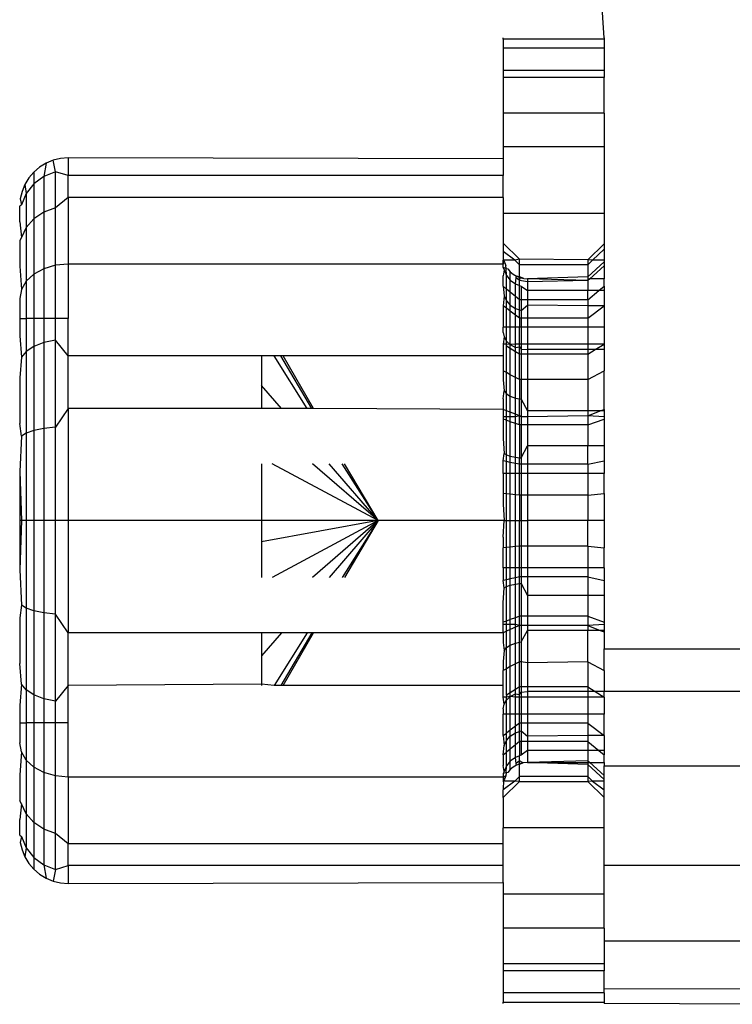
# Model space of a CAD drawing. Units: metres. Extents: x -2212 to 12646, y -8 to 9692.
# Drawn here: x 7265 to 7283, y 3612 to 3636 of the extents above; entities that cross this region are included whole.
import ezdxf

# ---------------------------------------------------------------- set-up
doc = ezdxf.new("R2010")
doc.units = ezdxf.units.M

msp = doc.modelspace()

# ---------------------------------------------------------------- linework, layer by layer
for p, q in [((7279.902, 3635.862), (7279.833, 3636.929)), ((7277.397, 3635.826), (7277.397, 3635.862)), ((7279.902, 3635.826), (7277.397, 3635.826)), ((7277.397, 3635.826), (7277.397, 3635.602)), ((7279.902, 3635.862), (7279.902, 3635.826)), ((7279.902, 3635.826), (7279.902, 3635.602)), ((7279.902, 3635.602), (7277.397, 3635.602)), ((7277.397, 3635.602), (7277.397, 3635.053)), ((7279.902, 3635.602), (7279.902, 3635.053)), ((7279.902, 3635.053), (7277.397, 3635.053)), ((7277.397, 3635.053), (7277.397, 3634.879)), ((7279.902, 3634.879), (7277.397, 3634.879)), ((7277.397, 3634.879), (7277.397, 3633.991)), ((7279.902, 3635.053), (7279.902, 3634.879)), ((7279.902, 3633.991), (7279.902, 3634.879)), ((7279.902, 3633.991), (7277.397, 3633.991)), ((7277.397, 3633.991), (7277.397, 3633.149)), ((7279.902, 3633.991), (7279.902, 3633.149)), ((7279.902, 3633.149), (7277.397, 3633.149)), ((7277.397, 3633.149), (7277.397, 3632.854)), ((7279.902, 3633.149), (7279.902, 3631.495)), ((7266.578, 3632.878), (7266.39, 3632.863)), ((7277.397, 3632.854), (7266.578, 3632.878)), ((7266.578, 3632.878), (7266.578, 3632.437)), ((7265.871, 3632.648), (7265.728, 3632.526)), ((7266.032, 3632.747), (7265.871, 3632.648)), ((7266.032, 3632.747), (7265.977, 3632.415)), ((7266.206, 3632.819), (7266.032, 3632.747)), ((7266.39, 3632.863), (7266.206, 3632.819)), ((7266.267, 3632.531), (7266.206, 3632.819)), ((7277.397, 3632.854), (7277.397, 3632.437)), ((7265.605, 3632.382), (7265.507, 3632.221)), ((7265.728, 3632.526), (7265.605, 3632.382)), ((7265.728, 3632.526), (7265.728, 3632.231)), ((7265.977, 3632.415), (7265.728, 3632.231)), ((7266.267, 3632.531), (7265.977, 3632.415)), ((7265.977, 3632.415), (7265.977, 3631.53)), ((7266.267, 3631.634), (7266.267, 3632.531)), ((7266.578, 3632.437), (7266.267, 3632.531)), ((7266.578, 3631.895), (7266.578, 3632.437)), ((7277.397, 3632.437), (7266.578, 3632.437)), ((7277.397, 3631.895), (7277.397, 3632.437)), ((7265.507, 3632.221), (7265.434, 3632.047)), ((7265.507, 3632.221), (7265.537, 3631.99)), ((7265.728, 3632.231), (7265.537, 3631.99)), ((7265.728, 3632.231), (7265.728, 3631.365)), ((7265.434, 3632.047), (7265.39, 3631.864)), ((7265.537, 3631.99), (7265.417, 3631.71)), ((7265.537, 3631.99), (7265.537, 3631.149)), ((7266.578, 3631.895), (7266.267, 3631.634)), ((7277.397, 3631.895), (7266.578, 3631.895)), ((7266.578, 3631.895), (7266.578, 3630.237)), ((7277.397, 3631.895), (7277.397, 3631.495)), ((7265.417, 3631.71), (7265.376, 3631.676)), ((7265.376, 3631.293), (7265.376, 3631.676)), ((7265.39, 3631.864), (7265.417, 3631.71)), ((7265.977, 3631.53), (7265.728, 3631.365)), ((7266.267, 3631.634), (7265.977, 3631.53)), ((7265.977, 3631.53), (7265.977, 3630.123)), ((7266.267, 3630.208), (7266.267, 3631.634)), ((7279.902, 3631.495), (7277.397, 3631.495)), ((7277.397, 3631.495), (7277.397, 3630.762)), ((7279.902, 3631.495), (7279.902, 3630.741)), ((7265.376, 3631.293), (7265.417, 3630.898)), ((7265.728, 3631.365), (7265.537, 3631.149)), ((7265.728, 3631.365), (7265.728, 3629.988)), ((7265.537, 3631.149), (7265.417, 3630.898)), ((7265.537, 3631.149), (7265.537, 3629.812)), ((7265.417, 3630.898), (7265.376, 3630.824)), ((7265.376, 3630.824), (7265.376, 3630.183)), ((7277.798, 3630.362), (7277.397, 3630.762)), ((7277.397, 3630.762), (7277.397, 3630.551)), ((7279.902, 3630.741), (7279.501, 3630.342)), ((7279.902, 3630.741), (7279.902, 3630.612)), ((7277.681, 3630.336), (7277.397, 3630.551)), ((7277.397, 3630.551), (7277.397, 3630.336)), ((7279.619, 3630.336), (7279.902, 3630.612)), ((7279.902, 3630.612), (7279.902, 3630.336)), ((7265.376, 3630.183), (7265.417, 3629.607)), ((7266.267, 3630.208), (7265.977, 3630.123)), ((7266.578, 3630.237), (7266.267, 3630.208)), ((7266.267, 3628.883), (7266.267, 3630.208)), ((7277.397, 3630.237), (7266.578, 3630.237)), ((7266.578, 3630.237), (7266.578, 3628.883)), ((7277.681, 3630.336), (7277.397, 3630.336)), ((7277.397, 3630.336), (7277.427, 3630.288)), ((7277.397, 3630.237), (7277.397, 3630.336)), ((7277.397, 3630.237), (7277.427, 3630.288)), ((7277.397, 3630.15), (7277.397, 3630.237)), ((7277.427, 3630.288), (7277.463, 3630.201)), ((7277.467, 3630.133), (7277.463, 3630.201)), ((7277.798, 3630.362), (7277.681, 3630.336)), ((7277.798, 3630.221), (7277.681, 3630.336)), ((7279.501, 3630.342), (7277.798, 3630.362)), ((7277.798, 3630.221), (7277.798, 3630.362)), ((7279.501, 3630.221), (7277.798, 3630.221)), ((7277.798, 3629.924), (7277.798, 3630.221)), ((7279.501, 3630.342), (7279.501, 3630.221)), ((7279.619, 3630.336), (7279.501, 3630.342)), ((7279.501, 3630.221), (7279.619, 3630.336)), ((7279.501, 3629.924), (7279.902, 3630.297)), ((7279.501, 3630.221), (7279.501, 3629.924)), ((7279.548, 3629.872), (7279.902, 3630.197)), ((7279.902, 3630.336), (7279.619, 3630.336)), ((7279.902, 3630.336), (7279.902, 3630.297)), ((7279.902, 3630.297), (7279.902, 3630.197)), ((7279.902, 3630.197), (7279.902, 3629.872)), ((7265.728, 3629.988), (7265.537, 3629.812)), ((7265.977, 3630.123), (7265.728, 3629.988)), ((7265.728, 3629.988), (7265.728, 3628.883)), ((7265.977, 3630.123), (7265.977, 3628.883)), ((7277.397, 3630.15), (7277.418, 3630.098)), ((7277.467, 3630.133), (7277.397, 3630.15)), ((7277.418, 3630.098), (7277.397, 3629.948)), ((7277.397, 3629.686), (7277.397, 3629.948)), ((7277.418, 3630.098), (7277.478, 3629.958)), ((7277.478, 3629.958), (7277.467, 3630.133)), ((7277.467, 3630.133), (7277.512, 3630.12)), ((7277.478, 3629.958), (7277.573, 3629.838)), ((7277.478, 3629.618), (7277.478, 3629.958)), ((7277.512, 3630.12), (7277.573, 3630.048)), ((7277.573, 3629.838), (7277.573, 3630.048)), ((7277.573, 3630.048), (7277.645, 3629.987)), ((7277.645, 3629.987), (7277.726, 3629.938)), ((7277.72, 3629.901), (7277.726, 3629.938)), ((7277.726, 3629.938), (7277.813, 3629.902)), ((7277.798, 3629.924), (7277.726, 3629.938)), ((7265.537, 3629.812), (7265.417, 3629.607)), ((7265.537, 3629.812), (7265.537, 3628.883)), ((7277.573, 3629.838), (7277.698, 3629.745)), ((7277.573, 3629.538), (7277.573, 3629.838)), ((7277.698, 3629.745), (7277.72, 3629.901)), ((7277.698, 3629.433), (7277.698, 3629.745)), ((7277.698, 3629.745), (7277.798, 3629.705)), ((7277.798, 3629.829), (7277.72, 3629.901)), ((7277.798, 3629.829), (7277.798, 3629.924)), ((7277.905, 3629.88), (7277.798, 3629.924)), ((7277.813, 3629.902), (7277.798, 3629.829)), ((7277.999, 3629.798), (7277.798, 3629.829)), ((7277.798, 3629.705), (7277.798, 3629.829)), ((7277.798, 3629.705), (7277.843, 3629.687)), ((7277.798, 3629.348), (7277.798, 3629.705)), ((7277.813, 3629.902), (7277.905, 3629.88)), ((7277.905, 3629.88), (7277.999, 3629.872)), ((7279.501, 3629.924), (7277.999, 3629.872)), ((7277.999, 3629.872), (7277.999, 3629.798)), ((7279.501, 3629.829), (7277.999, 3629.872)), ((7279.501, 3629.829), (7277.999, 3629.798)), ((7277.999, 3629.798), (7277.999, 3629.578)), ((7279.501, 3629.924), (7279.501, 3629.872)), ((7279.501, 3629.872), (7279.501, 3629.829)), ((7279.501, 3629.872), (7279.548, 3629.872)), ((7279.548, 3629.872), (7279.501, 3629.829)), ((7279.501, 3629.829), (7279.501, 3629.578)), ((7279.902, 3629.872), (7279.548, 3629.872)), ((7279.902, 3629.686), (7279.902, 3629.872)), ((7265.417, 3629.607), (7265.376, 3629.387)), ((7277.397, 3629.686), (7277.418, 3629.453)), ((7277.397, 3629.686), (7277.478, 3629.618)), ((7277.418, 3629.453), (7277.397, 3629.202)), ((7277.418, 3629.453), (7277.478, 3629.327)), ((7277.478, 3629.327), (7277.478, 3629.618)), ((7277.573, 3629.538), (7277.478, 3629.618)), ((7277.573, 3629.22), (7277.573, 3629.538)), ((7277.698, 3629.433), (7277.573, 3629.538)), ((7277.843, 3629.687), (7277.999, 3629.578)), ((7277.843, 3629.687), (7277.843, 3629.348)), ((7277.999, 3629.578), (7277.999, 3629.348)), ((7279.501, 3629.578), (7277.999, 3629.578)), ((7279.501, 3629.348), (7279.774, 3629.578)), ((7279.774, 3629.578), (7279.501, 3629.578)), ((7279.501, 3629.348), (7279.501, 3629.578)), ((7279.774, 3629.578), (7279.902, 3629.686)), ((7279.902, 3629.578), (7279.774, 3629.578)), ((7279.902, 3629.686), (7279.902, 3629.578)), ((7279.902, 3629.578), (7279.902, 3629.202)), ((7265.376, 3629.387), (7265.376, 3628.883)), ((7277.397, 3629.202), (7277.397, 3628.671)), ((7277.478, 3629.14), (7277.397, 3629.202)), ((7277.478, 3629.327), (7277.573, 3629.22)), ((7277.478, 3629.14), (7277.478, 3629.327)), ((7277.573, 3629.22), (7277.698, 3629.137)), ((7277.573, 3629.066), (7277.573, 3629.22)), ((7277.698, 3629.137), (7277.698, 3629.433)), ((7277.798, 3629.348), (7277.698, 3629.433)), ((7277.798, 3629.101), (7277.798, 3629.348)), ((7277.843, 3629.348), (7277.798, 3629.348)), ((7277.843, 3629.348), (7277.843, 3629.085)), ((7277.999, 3629.348), (7277.843, 3629.348)), ((7277.843, 3629.085), (7277.999, 3629.217)), ((7279.501, 3629.348), (7277.999, 3629.348)), ((7277.999, 3629.348), (7277.999, 3629.217)), ((7277.999, 3629.217), (7277.999, 3628.892)), ((7279.501, 3629.205), (7277.999, 3629.217)), ((7279.501, 3629.348), (7279.501, 3629.205)), ((7279.902, 3629.202), (7279.501, 3629.205)), ((7279.501, 3629.205), (7279.501, 3628.892)), ((7279.501, 3628.892), (7279.902, 3629.202)), ((7279.902, 3629.202), (7279.902, 3628.671)), ((7277.573, 3629.066), (7277.478, 3629.14)), ((7277.478, 3628.671), (7277.478, 3629.14)), ((7277.698, 3628.97), (7277.573, 3629.066)), ((7277.573, 3628.671), (7277.573, 3629.066)), ((7277.698, 3629.137), (7277.798, 3629.101)), ((7277.698, 3628.97), (7277.698, 3629.137)), ((7277.798, 3628.892), (7277.698, 3628.97)), ((7277.698, 3628.671), (7277.698, 3628.97)), ((7277.798, 3629.101), (7277.843, 3629.085)), ((7277.798, 3628.892), (7277.798, 3629.101)), ((7277.843, 3629.085), (7277.843, 3628.892)), ((7265.376, 3628.883), (7265.376, 3628.455)), ((7265.376, 3628.883), (7265.537, 3628.883)), ((7265.537, 3628.883), (7265.537, 3628.069)), ((7265.728, 3628.883), (7265.537, 3628.883)), ((7265.728, 3628.883), (7265.728, 3628.194)), ((7265.977, 3628.883), (7265.728, 3628.883)), ((7265.977, 3628.883), (7265.977, 3628.289)), ((7266.267, 3628.883), (7265.977, 3628.883)), ((7266.267, 3628.349), (7266.267, 3628.883)), ((7266.578, 3628.883), (7266.267, 3628.883)), ((7266.578, 3627.955), (7266.578, 3628.883)), ((7277.843, 3628.892), (7277.798, 3628.892)), ((7277.798, 3628.892), (7277.798, 3628.671)), ((7277.999, 3628.892), (7277.843, 3628.892)), ((7277.843, 3628.892), (7277.843, 3628.671)), ((7279.501, 3628.892), (7277.999, 3628.892)), ((7277.999, 3628.892), (7277.999, 3628.671)), ((7279.501, 3628.892), (7279.501, 3628.671)), ((7277.478, 3628.671), (7277.397, 3628.671)), ((7277.397, 3628.537), (7277.397, 3628.671)), ((7277.397, 3628.537), (7277.418, 3628.427)), ((7277.478, 3628.324), (7277.478, 3628.671)), ((7277.573, 3628.671), (7277.478, 3628.671)), ((7277.573, 3628.236), (7277.573, 3628.671)), ((7277.698, 3628.671), (7277.573, 3628.671)), ((7277.698, 3628.251), (7277.698, 3628.671)), ((7277.798, 3628.671), (7277.698, 3628.671)), ((7277.798, 3628.251), (7277.798, 3628.671)), ((7277.843, 3628.671), (7277.798, 3628.671)), ((7277.843, 3628.671), (7277.843, 3628.251)), ((7277.999, 3628.671), (7277.843, 3628.671)), ((7277.999, 3628.671), (7277.999, 3628.251)), ((7279.501, 3628.671), (7277.999, 3628.671)), ((7279.501, 3628.671), (7279.501, 3628.251)), ((7279.902, 3628.671), (7279.501, 3628.671)), ((7279.902, 3628.671), (7279.902, 3628.251)), ((7265.376, 3628.455), (7265.417, 3627.924)), ((7265.977, 3628.289), (7265.728, 3628.194)), ((7266.267, 3628.349), (7265.977, 3628.289)), ((7265.977, 3628.289), (7265.977, 3626.153)), ((7266.267, 3626.185), (7266.267, 3628.349)), ((7266.578, 3627.955), (7266.267, 3628.349)), ((7277.418, 3628.427), (7277.397, 3628.251)), ((7277.397, 3628.251), (7277.397, 3627.955)), ((7277.478, 3628.251), (7277.397, 3628.251)), ((7277.418, 3628.427), (7277.478, 3628.324)), ((7277.478, 3628.324), (7277.573, 3628.236)), ((7277.478, 3628.251), (7277.478, 3628.324)), ((7277.573, 3628.236), (7277.478, 3628.251)), ((7277.478, 3628.2), (7277.478, 3628.251)), ((7277.698, 3628.251), (7277.573, 3628.236)), ((7277.573, 3628.236), (7277.698, 3628.169)), ((7277.573, 3628.139), (7277.573, 3628.236)), ((7277.698, 3628.169), (7277.698, 3628.251)), ((7277.798, 3628.251), (7277.698, 3628.251)), ((7277.798, 3628.184), (7277.798, 3628.251)), ((7277.843, 3628.251), (7277.798, 3628.251)), ((7277.843, 3628.251), (7277.843, 3628.126)), ((7277.999, 3628.251), (7277.843, 3628.251)), ((7277.999, 3628.251), (7277.999, 3628.112)), ((7279.501, 3628.251), (7277.999, 3628.251)), ((7279.902, 3628.251), (7279.501, 3628.251)), ((7279.501, 3628.251), (7279.501, 3628.112)), ((7279.683, 3628.112), (7279.902, 3628.251)), ((7279.902, 3628.251), (7279.902, 3628.112)), ((7265.537, 3628.069), (7265.417, 3627.924)), ((7265.728, 3628.194), (7265.537, 3628.069)), ((7265.537, 3628.069), (7265.537, 3626.04)), ((7265.728, 3628.194), (7265.728, 3626.104)), ((7277.573, 3628.139), (7277.478, 3628.2)), ((7277.478, 3627.541), (7277.478, 3628.2)), ((7277.698, 3628.06), (7277.573, 3628.139)), ((7277.573, 3627.489), (7277.573, 3628.139)), ((7277.698, 3628.169), (7277.798, 3628.184)), ((7277.698, 3628.06), (7277.698, 3628.169)), ((7277.798, 3627.996), (7277.698, 3628.06)), ((7277.698, 3627.422), (7277.698, 3628.06)), ((7277.798, 3628.184), (7277.843, 3628.126)), ((7277.798, 3627.996), (7277.798, 3628.184)), ((7277.798, 3627.368), (7277.798, 3627.996)), ((7277.843, 3627.996), (7277.798, 3627.996)), ((7277.843, 3628.126), (7277.999, 3628.112)), ((7277.843, 3628.126), (7277.843, 3627.996)), ((7277.999, 3627.996), (7277.843, 3627.996)), ((7277.843, 3627.996), (7277.843, 3627.368)), ((7277.999, 3628.112), (7277.999, 3627.996)), ((7279.501, 3628.112), (7277.999, 3628.112)), ((7279.501, 3627.996), (7277.999, 3627.996)), ((7277.999, 3627.996), (7277.999, 3627.368)), ((7279.501, 3628.112), (7279.501, 3627.996)), ((7279.501, 3627.996), (7279.683, 3628.112)), ((7279.683, 3628.112), (7279.501, 3628.112)), ((7279.501, 3627.996), (7279.501, 3627.368)), ((7279.902, 3628.112), (7279.683, 3628.112)), ((7279.902, 3628.112), (7279.902, 3627.584)), ((7265.417, 3627.924), (7265.376, 3627.409)), ((7266.578, 3626.648), (7266.578, 3627.955)), ((7271.387, 3627.955), (7266.578, 3627.955)), ((7271.699, 3627.955), (7271.387, 3627.955)), ((7271.387, 3627.955), (7271.387, 3627.222)), ((7272.525, 3626.648), (7271.699, 3627.955)), ((7271.87, 3627.955), (7271.699, 3627.955)), ((7272.641, 3626.648), (7271.87, 3627.955)), ((7271.922, 3627.955), (7271.87, 3627.955)), ((7272.677, 3626.648), (7271.922, 3627.955)), ((7277.397, 3627.955), (7271.922, 3627.955)), ((7277.397, 3627.955), (7277.397, 3627.584)), ((7277.478, 3627.541), (7277.397, 3627.584)), ((7277.397, 3627.584), (7277.397, 3627.361)), ((7277.478, 3627.017), (7277.478, 3627.541)), ((7277.573, 3627.489), (7277.478, 3627.541)), ((7277.573, 3626.955), (7277.573, 3627.489)), ((7277.698, 3627.422), (7277.573, 3627.489)), ((7279.501, 3627.368), (7279.902, 3627.584)), ((7279.902, 3626.627), (7279.902, 3627.584)), ((7265.376, 3627.409), (7265.376, 3626.276)), ((7277.397, 3627.361), (7277.418, 3627.09)), ((7277.698, 3626.907), (7277.698, 3627.422)), ((7277.798, 3627.368), (7277.698, 3627.422)), ((7277.843, 3627.368), (7277.798, 3627.368)), ((7277.798, 3627.368), (7277.798, 3626.886)), ((7277.843, 3627.368), (7277.843, 3626.877)), ((7277.999, 3627.368), (7277.843, 3627.368)), ((7279.501, 3627.368), (7277.999, 3627.368)), ((7277.999, 3627.368), (7277.999, 3626.59)), ((7279.501, 3627.368), (7279.501, 3626.59)), ((7271.882, 3626.648), (7271.387, 3627.222)), ((7271.387, 3627.222), (7271.387, 3626.648)), ((7277.397, 3626.889), (7277.418, 3627.09)), ((7277.418, 3627.09), (7277.478, 3627.017)), ((7277.478, 3627.017), (7277.573, 3626.955)), ((7277.478, 3626.595), (7277.478, 3627.017)), ((7277.397, 3626.889), (7277.397, 3626.627)), ((7277.573, 3626.955), (7277.698, 3626.907)), ((7277.573, 3626.557), (7277.573, 3626.955)), ((7277.698, 3626.907), (7277.798, 3626.886)), ((7277.698, 3626.507), (7277.698, 3626.907)), ((7277.798, 3626.886), (7277.843, 3626.877)), ((7277.798, 3626.467), (7277.798, 3626.886)), ((7277.843, 3626.877), (7277.999, 3626.59)), ((7277.843, 3626.877), (7277.843, 3626.446)), ((7266.578, 3626.648), (7266.267, 3626.185)), ((7271.387, 3626.648), (7266.578, 3626.648)), ((7266.578, 3626.648), (7266.578, 3623.862)), ((7271.882, 3626.648), (7271.387, 3626.648)), ((7272.525, 3626.648), (7271.882, 3626.648)), ((7272.641, 3626.648), (7272.525, 3626.648)), ((7272.677, 3626.648), (7272.641, 3626.648)), ((7277.397, 3626.627), (7272.677, 3626.648)), ((7277.397, 3626.627), (7277.397, 3626.446)), ((7277.478, 3626.595), (7277.397, 3626.627)), ((7277.573, 3626.557), (7277.478, 3626.595)), ((7277.478, 3626.446), (7277.478, 3626.595)), ((7277.698, 3626.507), (7277.573, 3626.557)), ((7277.573, 3626.446), (7277.573, 3626.557)), ((7279.501, 3626.59), (7277.999, 3626.59)), ((7277.999, 3626.59), (7277.999, 3626.446)), ((7279.501, 3626.59), (7279.501, 3626.467)), ((7279.501, 3626.467), (7279.81, 3626.59)), ((7279.81, 3626.59), (7279.501, 3626.59)), ((7279.81, 3626.59), (7279.902, 3626.627)), ((7279.902, 3626.59), (7279.81, 3626.59)), ((7279.902, 3626.627), (7279.902, 3626.59)), ((7279.902, 3626.59), (7279.902, 3626.446)), ((7265.417, 3625.964), (7265.376, 3626.276)), ((7277.478, 3626.446), (7277.397, 3626.446)), ((7277.397, 3626.446), (7277.397, 3626.386)), ((7277.478, 3626.356), (7277.397, 3626.386)), ((7277.397, 3626.386), (7277.397, 3625.905)), ((7277.573, 3626.446), (7277.478, 3626.446)), ((7277.478, 3626.356), (7277.478, 3626.446)), ((7277.478, 3625.495), (7277.478, 3626.356)), ((7277.573, 3626.321), (7277.478, 3626.356)), ((7277.698, 3626.446), (7277.573, 3626.446)), ((7277.573, 3626.321), (7277.573, 3626.446)), ((7277.573, 3625.463), (7277.573, 3626.321)), ((7277.698, 3626.276), (7277.573, 3626.321)), ((7277.798, 3626.467), (7277.698, 3626.507)), ((7277.698, 3626.446), (7277.698, 3626.507)), ((7277.798, 3626.467), (7277.698, 3626.446)), ((7277.698, 3626.276), (7277.698, 3626.446)), ((7277.698, 3625.438), (7277.698, 3626.276)), ((7277.798, 3626.239), (7277.698, 3626.276)), ((7277.798, 3626.239), (7277.798, 3626.467)), ((7277.843, 3626.446), (7277.798, 3626.467)), ((7277.999, 3626.446), (7277.843, 3626.446)), ((7277.843, 3626.446), (7277.843, 3626.239)), ((7279.501, 3626.467), (7277.999, 3626.446)), ((7277.999, 3626.446), (7277.999, 3626.239)), ((7279.501, 3626.467), (7279.501, 3626.239)), ((7279.902, 3626.446), (7279.501, 3626.467)), ((7279.501, 3626.239), (7279.902, 3626.386)), ((7279.902, 3626.446), (7279.902, 3626.386)), ((7279.902, 3626.386), (7279.902, 3625.719)), ((7265.537, 3626.04), (7265.417, 3625.964)), ((7265.728, 3626.104), (7265.537, 3626.04)), ((7265.537, 3626.04), (7265.537, 3623.862)), ((7265.977, 3626.153), (7265.728, 3626.104)), ((7265.728, 3626.104), (7265.728, 3623.862)), ((7266.267, 3626.185), (7265.977, 3626.153)), ((7265.977, 3626.153), (7265.977, 3623.862)), ((7266.267, 3623.862), (7266.267, 3626.185)), ((7277.843, 3626.239), (7277.798, 3626.239)), ((7277.798, 3626.239), (7277.798, 3625.427)), ((7277.999, 3626.239), (7277.843, 3626.239)), ((7277.843, 3626.239), (7277.843, 3625.423)), ((7277.999, 3626.239), (7277.999, 3625.719)), ((7279.501, 3626.239), (7277.999, 3626.239)), ((7279.501, 3626.239), (7279.501, 3625.719)), ((7265.417, 3625.964), (7265.376, 3625.084)), ((7277.397, 3625.905), (7277.418, 3625.533)), ((7277.397, 3625.348), (7277.418, 3625.533)), ((7277.418, 3625.533), (7277.478, 3625.495)), ((7277.843, 3625.423), (7277.999, 3625.719)), ((7279.501, 3625.719), (7277.999, 3625.719)), ((7277.999, 3625.719), (7277.999, 3625.262)), ((7279.902, 3625.719), (7279.501, 3625.719)), ((7279.501, 3625.262), (7279.501, 3625.719)), ((7279.902, 3625.719), (7279.902, 3625.348)), ((7277.478, 3625.33), (7277.397, 3625.348)), ((7277.397, 3625.031), (7277.397, 3625.348)), ((7277.478, 3625.495), (7277.573, 3625.463)), ((7277.478, 3625.33), (7277.478, 3625.495)), ((7277.573, 3625.31), (7277.478, 3625.33)), ((7277.478, 3625.031), (7277.478, 3625.33)), ((7277.573, 3625.463), (7277.698, 3625.438)), ((7277.573, 3625.31), (7277.573, 3625.463)), ((7277.698, 3625.283), (7277.573, 3625.31)), ((7277.573, 3625.031), (7277.573, 3625.31)), ((7277.698, 3625.438), (7277.798, 3625.427)), ((7277.698, 3625.283), (7277.698, 3625.438)), ((7277.798, 3625.427), (7277.843, 3625.423)), ((7277.798, 3625.262), (7277.798, 3625.427)), ((7277.843, 3625.423), (7277.843, 3625.262)), ((7279.501, 3625.262), (7279.902, 3625.348)), ((7279.902, 3625.348), (7279.902, 3625.031)), ((7265.376, 3625.084), (7265.376, 3623.862)), ((7265.376, 3625.084), (7265.417, 3623.862)), ((7271.387, 3625.272), (7271.387, 3623.862)), ((7274.286, 3623.862), (7271.651, 3625.272)), ((7274.286, 3623.862), (7272.657, 3625.272)), ((7274.286, 3623.862), (7273.069, 3625.272)), ((7274.286, 3623.862), (7273.394, 3625.272)), ((7274.286, 3623.862), (7273.453, 3625.272)), ((7277.798, 3625.262), (7277.698, 3625.283)), ((7277.698, 3625.031), (7277.698, 3625.283)), ((7277.798, 3625.031), (7277.798, 3625.262)), ((7277.843, 3625.262), (7277.798, 3625.262)), ((7277.999, 3625.262), (7277.843, 3625.262)), ((7277.843, 3625.262), (7277.843, 3625.031)), ((7279.501, 3625.262), (7277.999, 3625.262)), ((7277.999, 3625.262), (7277.999, 3625.031)), ((7279.501, 3625.262), (7279.501, 3625.031)), ((7277.478, 3625.031), (7277.397, 3625.031)), ((7277.397, 3625.031), (7277.397, 3624.534)), ((7277.478, 3624.526), (7277.478, 3625.031)), ((7277.573, 3625.031), (7277.478, 3625.031)), ((7277.698, 3625.031), (7277.573, 3625.031)), ((7277.573, 3624.517), (7277.573, 3625.031)), ((7277.798, 3625.031), (7277.698, 3625.031)), ((7277.698, 3624.505), (7277.698, 3625.031)), ((7277.798, 3624.495), (7277.798, 3625.031)), ((7277.843, 3625.031), (7277.798, 3625.031)), ((7277.843, 3625.031), (7277.843, 3624.495)), ((7277.999, 3625.031), (7277.843, 3625.031)), ((7279.501, 3625.031), (7277.999, 3625.031)), ((7277.999, 3625.031), (7277.999, 3624.495)), ((7279.501, 3625.031), (7279.501, 3624.495)), ((7279.902, 3625.031), (7279.501, 3625.031)), ((7279.902, 3624.534), (7279.902, 3625.031)), ((7277.397, 3624.534), (7277.397, 3624.273)), ((7277.478, 3624.526), (7277.397, 3624.534)), ((7277.478, 3623.862), (7277.478, 3624.526)), ((7277.573, 3624.517), (7277.478, 3624.526)), ((7277.573, 3623.862), (7277.573, 3624.517)), ((7277.698, 3624.505), (7277.573, 3624.517)), ((7277.798, 3624.495), (7277.698, 3624.505)), ((7277.698, 3623.862), (7277.698, 3624.505)), ((7277.843, 3624.495), (7277.798, 3624.495)), ((7277.798, 3624.495), (7277.798, 3623.862)), ((7277.843, 3624.495), (7277.843, 3623.862)), ((7277.999, 3624.495), (7277.843, 3624.495)), ((7277.999, 3624.495), (7277.999, 3623.862)), ((7279.501, 3624.495), (7277.999, 3624.495)), ((7279.501, 3624.495), (7279.902, 3624.534)), ((7279.501, 3624.495), (7279.501, 3623.862)), ((7279.902, 3624.534), (7279.902, 3623.862)), ((7277.397, 3624.273), (7277.418, 3623.862)), ((7265.417, 3623.862), (7265.376, 3623.862)), ((7265.376, 3623.862), (7265.376, 3622.639)), ((7265.417, 3623.862), (7265.376, 3622.639)), ((7265.537, 3623.862), (7265.417, 3623.862)), ((7265.537, 3623.862), (7265.537, 3621.683)), ((7265.728, 3623.862), (7265.537, 3623.862)), ((7265.728, 3623.862), (7265.728, 3621.619)), ((7265.977, 3623.862), (7265.728, 3623.862)), ((7265.977, 3623.862), (7265.977, 3621.57)), ((7266.267, 3623.862), (7265.977, 3623.862)), ((7266.267, 3621.538), (7266.267, 3623.862)), ((7266.578, 3623.862), (7266.267, 3623.862)), ((7271.387, 3623.862), (7266.578, 3623.862)), ((7266.578, 3623.862), (7266.578, 3621.075)), ((7274.286, 3623.862), (7271.387, 3623.337)), ((7271.387, 3623.862), (7271.387, 3623.337)), ((7274.286, 3623.862), (7271.387, 3623.862)), ((7274.286, 3623.862), (7271.651, 3622.451)), ((7274.286, 3623.862), (7272.657, 3622.451)), ((7274.286, 3623.862), (7273.069, 3622.451)), ((7274.286, 3623.862), (7273.394, 3622.451)), ((7274.286, 3623.862), (7273.453, 3622.451)), ((7277.418, 3623.862), (7274.286, 3623.862)), ((7277.397, 3623.45), (7277.418, 3623.862)), ((7277.418, 3623.862), (7277.478, 3623.862)), ((7277.478, 3623.862), (7277.573, 3623.862)), ((7277.478, 3623.197), (7277.478, 3623.862)), ((7277.573, 3623.862), (7277.698, 3623.862)), ((7277.573, 3623.206), (7277.573, 3623.862)), ((7277.698, 3623.862), (7277.798, 3623.862)), ((7277.698, 3623.218), (7277.698, 3623.862)), ((7277.798, 3623.862), (7277.843, 3623.862)), ((7277.798, 3623.228), (7277.798, 3623.862)), ((7277.843, 3623.862), (7277.999, 3623.862)), ((7277.843, 3623.862), (7277.843, 3623.228)), ((7277.999, 3623.862), (7277.999, 3623.228)), ((7279.501, 3623.862), (7277.999, 3623.862)), ((7279.902, 3623.862), (7279.501, 3623.862)), ((7279.501, 3623.228), (7279.501, 3623.862)), ((7279.902, 3623.862), (7279.902, 3623.189)), ((7271.387, 3623.337), (7271.387, 3622.451)), ((7277.397, 3623.45), (7277.397, 3623.189)), ((7277.478, 3623.197), (7277.397, 3623.189)), ((7277.397, 3622.692), (7277.397, 3623.189)), ((7277.573, 3623.206), (7277.478, 3623.197)), ((7277.478, 3622.692), (7277.478, 3623.197)), ((7277.698, 3623.218), (7277.573, 3623.206)), ((7277.573, 3622.692), (7277.573, 3623.206)), ((7277.798, 3623.228), (7277.698, 3623.218)), ((7277.698, 3622.692), (7277.698, 3623.218)), ((7277.843, 3623.228), (7277.798, 3623.228)), ((7277.798, 3622.692), (7277.798, 3623.228)), ((7277.999, 3623.228), (7277.843, 3623.228)), ((7277.843, 3623.228), (7277.843, 3622.692)), ((7279.501, 3623.228), (7277.999, 3623.228)), ((7277.999, 3623.228), (7277.999, 3622.692)), ((7279.501, 3623.228), (7279.902, 3623.189)), ((7279.501, 3623.228), (7279.501, 3622.692)), ((7279.902, 3622.692), (7279.902, 3623.189)), ((7265.376, 3622.639), (7265.417, 3621.759)), ((7277.478, 3622.692), (7277.397, 3622.692)), ((7277.397, 3622.692), (7277.397, 3622.375)), ((7277.478, 3622.393), (7277.478, 3622.692)), ((7277.573, 3622.692), (7277.478, 3622.692)), ((7277.698, 3622.692), (7277.573, 3622.692)), ((7277.573, 3622.413), (7277.573, 3622.692)), ((7277.798, 3622.692), (7277.698, 3622.692)), ((7277.698, 3622.44), (7277.698, 3622.692)), ((7277.798, 3622.461), (7277.798, 3622.692)), ((7277.843, 3622.692), (7277.798, 3622.692)), ((7277.843, 3622.692), (7277.843, 3622.461)), ((7277.999, 3622.692), (7277.843, 3622.692)), ((7277.999, 3622.692), (7277.999, 3622.461)), ((7279.501, 3622.692), (7277.999, 3622.692)), ((7279.501, 3622.692), (7279.501, 3622.461)), ((7279.902, 3622.692), (7279.501, 3622.692)), ((7279.902, 3622.692), (7279.902, 3622.375)), ((7277.478, 3622.393), (7277.397, 3622.375)), ((7277.418, 3622.19), (7277.397, 3622.375)), ((7277.573, 3622.413), (7277.478, 3622.393)), ((7277.478, 3622.228), (7277.478, 3622.393)), ((7277.698, 3622.44), (7277.573, 3622.413)), ((7277.573, 3622.26), (7277.573, 3622.413)), ((7277.798, 3622.461), (7277.698, 3622.44)), ((7277.698, 3622.285), (7277.698, 3622.44)), ((7277.843, 3622.461), (7277.798, 3622.461)), ((7277.798, 3622.296), (7277.798, 3622.461)), ((7277.843, 3622.461), (7277.843, 3622.3)), ((7277.999, 3622.461), (7277.843, 3622.461)), ((7279.501, 3622.461), (7277.999, 3622.461)), ((7277.999, 3622.461), (7277.999, 3622.004)), ((7279.501, 3622.461), (7279.902, 3622.375)), ((7279.501, 3622.461), (7279.501, 3622.004)), ((7279.902, 3622.375), (7279.902, 3622.004)), ((7277.397, 3621.818), (7277.418, 3622.19)), ((7277.418, 3622.19), (7277.478, 3622.228)), ((7277.478, 3622.228), (7277.573, 3622.26)), ((7277.478, 3621.367), (7277.478, 3622.228)), ((7277.573, 3622.26), (7277.698, 3622.285)), ((7277.573, 3621.402), (7277.573, 3622.26)), ((7277.698, 3622.285), (7277.798, 3622.296)), ((7277.698, 3621.447), (7277.698, 3622.285)), ((7277.798, 3622.296), (7277.843, 3622.3)), ((7277.798, 3621.484), (7277.798, 3622.296)), ((7277.843, 3622.3), (7277.999, 3622.004)), ((7277.843, 3622.3), (7277.843, 3621.484)), ((7279.501, 3622.004), (7277.999, 3622.004)), ((7277.999, 3622.004), (7277.999, 3621.484)), ((7279.902, 3622.004), (7279.501, 3622.004)), ((7279.501, 3622.004), (7279.501, 3621.484)), ((7279.902, 3622.004), (7279.902, 3621.337)), ((7265.417, 3621.759), (7265.376, 3621.447)), ((7265.537, 3621.683), (7265.417, 3621.759)), ((7265.537, 3621.683), (7265.537, 3619.654)), ((7265.728, 3621.619), (7265.537, 3621.683)), ((7265.728, 3621.619), (7265.728, 3619.529)), ((7265.977, 3621.57), (7265.728, 3621.619)), ((7277.397, 3621.337), (7277.397, 3621.818)), ((7265.376, 3621.447), (7265.376, 3620.314)), ((7265.977, 3621.57), (7265.977, 3619.434)), ((7266.267, 3621.538), (7265.977, 3621.57)), ((7266.267, 3619.374), (7266.267, 3621.538)), ((7266.578, 3621.075), (7266.267, 3621.538)), ((7277.573, 3621.402), (7277.478, 3621.367)), ((7277.698, 3621.447), (7277.573, 3621.402)), ((7277.573, 3621.277), (7277.573, 3621.402)), ((7277.798, 3621.484), (7277.698, 3621.447)), ((7277.698, 3621.277), (7277.698, 3621.447)), ((7277.798, 3621.256), (7277.798, 3621.484)), ((7277.843, 3621.484), (7277.798, 3621.484)), ((7277.999, 3621.484), (7277.843, 3621.484)), ((7277.843, 3621.484), (7277.843, 3621.256)), ((7279.501, 3621.484), (7277.999, 3621.484)), ((7277.999, 3621.484), (7277.999, 3621.256)), ((7279.501, 3621.484), (7279.902, 3621.337)), ((7279.501, 3621.484), (7279.501, 3621.256)), ((7277.478, 3621.367), (7277.397, 3621.337)), ((7277.397, 3621.277), (7277.397, 3621.337)), ((7277.478, 3621.277), (7277.397, 3621.277)), ((7277.397, 3621.075), (7277.397, 3621.277)), ((7277.478, 3621.277), (7277.478, 3621.367)), ((7277.478, 3621.112), (7277.478, 3621.277)), ((7277.573, 3621.277), (7277.478, 3621.277)), ((7277.573, 3621.155), (7277.478, 3621.112)), ((7277.698, 3621.277), (7277.573, 3621.277)), ((7277.573, 3621.155), (7277.573, 3621.277)), ((7277.698, 3621.211), (7277.573, 3621.155)), ((7277.573, 3620.768), (7277.573, 3621.155)), ((7277.798, 3621.256), (7277.698, 3621.277)), ((7277.698, 3621.211), (7277.698, 3621.277)), ((7277.798, 3621.256), (7277.698, 3621.211)), ((7277.698, 3620.816), (7277.698, 3621.211)), ((7277.798, 3620.837), (7277.798, 3621.256)), ((7277.843, 3621.256), (7277.798, 3621.256)), ((7277.843, 3621.256), (7277.843, 3620.846)), ((7277.999, 3621.256), (7277.843, 3621.256)), ((7277.843, 3620.846), (7277.999, 3621.133)), ((7279.501, 3621.256), (7277.999, 3621.256)), ((7277.999, 3621.256), (7277.999, 3621.133)), ((7279.501, 3621.133), (7277.999, 3621.133)), ((7277.999, 3621.133), (7277.999, 3620.328)), ((7279.902, 3621.277), (7279.501, 3621.256)), ((7279.501, 3621.256), (7279.81, 3621.133)), ((7279.501, 3621.256), (7279.501, 3621.133)), ((7279.81, 3621.133), (7279.501, 3621.133)), ((7279.501, 3620.355), (7279.501, 3621.133)), ((7279.81, 3621.133), (7279.902, 3621.096)), ((7279.902, 3621.133), (7279.81, 3621.133)), ((7279.902, 3621.337), (7279.902, 3621.277)), ((7279.902, 3621.277), (7279.902, 3621.133)), ((7279.902, 3621.133), (7279.902, 3621.096)), ((7266.578, 3619.768), (7266.578, 3621.075)), ((7271.387, 3621.075), (7266.578, 3621.075)), ((7271.882, 3621.075), (7271.387, 3620.501)), ((7271.387, 3621.075), (7271.387, 3620.501)), ((7271.882, 3621.075), (7271.387, 3621.075)), ((7272.525, 3621.075), (7271.699, 3619.768)), ((7272.641, 3621.075), (7271.87, 3619.768)), ((7272.525, 3621.075), (7271.882, 3621.075)), ((7271.922, 3619.768), (7272.677, 3621.075)), ((7272.641, 3621.075), (7272.525, 3621.075)), ((7272.677, 3621.075), (7272.641, 3621.075)), ((7277.397, 3621.075), (7272.677, 3621.075)), ((7277.478, 3621.112), (7277.397, 3621.075)), ((7277.397, 3621.075), (7277.397, 3620.834)), ((7277.478, 3620.706), (7277.478, 3621.112)), ((7279.902, 3621.096), (7279.902, 3620.678)), ((7277.397, 3620.834), (7277.418, 3620.633)), ((7277.418, 3620.633), (7277.478, 3620.706)), ((7277.478, 3620.706), (7277.573, 3620.768)), ((7277.478, 3620.182), (7277.478, 3620.706)), ((7277.573, 3620.768), (7277.698, 3620.816)), ((7277.573, 3620.234), (7277.573, 3620.768)), ((7277.698, 3620.816), (7277.798, 3620.837)), ((7277.698, 3620.301), (7277.698, 3620.816)), ((7277.798, 3620.837), (7277.843, 3620.846)), ((7277.798, 3620.355), (7277.798, 3620.837)), ((7277.843, 3620.846), (7277.843, 3620.355)), ((7279.902, 3620.678), (7284.911, 3620.678)), ((7279.902, 3620.139), (7279.902, 3620.678)), ((7271.387, 3620.501), (7271.387, 3619.799)), ((7277.418, 3620.633), (7277.397, 3620.362)), ((7265.417, 3619.799), (7265.376, 3620.314)), ((7277.397, 3620.362), (7277.397, 3620.139)), ((7277.478, 3620.182), (7277.397, 3620.139)), ((7277.573, 3620.234), (7277.478, 3620.182)), ((7277.478, 3619.524), (7277.478, 3620.182)), ((7277.698, 3620.301), (7277.573, 3620.234)), ((7277.573, 3619.584), (7277.573, 3620.234)), ((7277.798, 3620.355), (7277.698, 3620.301)), ((7277.698, 3619.663), (7277.698, 3620.301)), ((7277.798, 3619.727), (7277.798, 3620.355)), ((7277.843, 3620.355), (7277.798, 3620.355)), ((7277.999, 3620.328), (7277.843, 3620.355)), ((7277.843, 3620.355), (7277.843, 3619.727)), ((7279.501, 3620.355), (7277.999, 3620.328)), ((7277.999, 3620.328), (7277.999, 3619.727)), ((7279.501, 3620.355), (7279.902, 3620.139)), ((7279.501, 3620.355), (7279.501, 3619.727)), ((7277.397, 3619.768), (7277.397, 3620.139)), ((7279.902, 3620.139), (7279.902, 3619.611)), ((7265.417, 3619.799), (7265.376, 3619.268)), ((7265.537, 3619.654), (7265.417, 3619.799)), ((7266.578, 3619.768), (7266.267, 3619.374)), ((7271.387, 3619.799), (7266.578, 3619.768)), ((7266.578, 3618.84), (7266.578, 3619.768)), ((7271.387, 3619.799), (7271.387, 3619.768)), ((7271.699, 3619.768), (7271.387, 3619.799)), ((7271.87, 3619.768), (7271.699, 3619.768)), ((7271.922, 3619.768), (7271.87, 3619.768)), ((7277.397, 3619.768), (7271.922, 3619.768)), ((7277.397, 3619.472), (7277.397, 3619.768)), ((7277.698, 3619.663), (7277.573, 3619.584)), ((7277.798, 3619.727), (7277.698, 3619.663)), ((7277.698, 3619.554), (7277.698, 3619.663)), ((7277.843, 3619.727), (7277.798, 3619.727)), ((7277.798, 3619.539), (7277.798, 3619.727)), ((7277.843, 3619.727), (7277.843, 3619.597)), ((7277.999, 3619.727), (7277.843, 3619.727)), ((7277.999, 3619.727), (7277.999, 3619.611)), ((7279.501, 3619.727), (7277.999, 3619.727)), ((7279.501, 3619.727), (7279.683, 3619.611)), ((7279.501, 3619.727), (7279.501, 3619.611)), ((7265.728, 3619.529), (7265.537, 3619.654)), ((7265.537, 3619.654), (7265.537, 3618.84)), ((7265.977, 3619.434), (7265.728, 3619.529)), ((7265.728, 3619.529), (7265.728, 3618.84)), ((7266.267, 3619.374), (7265.977, 3619.434)), ((7265.977, 3619.434), (7265.977, 3618.84)), ((7277.478, 3619.472), (7277.397, 3619.472)), ((7277.418, 3619.296), (7277.397, 3619.472)), ((7277.573, 3619.584), (7277.478, 3619.524)), ((7277.478, 3619.524), (7277.478, 3619.472)), ((7277.478, 3619.399), (7277.573, 3619.487)), ((7277.573, 3619.487), (7277.478, 3619.472)), ((7277.478, 3619.399), (7277.478, 3619.472)), ((7277.573, 3619.487), (7277.573, 3619.584)), ((7277.573, 3619.487), (7277.698, 3619.554)), ((7277.698, 3619.472), (7277.573, 3619.487)), ((7277.573, 3619.052), (7277.573, 3619.487)), ((7277.698, 3619.554), (7277.798, 3619.539)), ((7277.698, 3619.472), (7277.698, 3619.554)), ((7277.798, 3619.472), (7277.698, 3619.472)), ((7277.698, 3619.052), (7277.698, 3619.472)), ((7277.798, 3619.539), (7277.843, 3619.597)), ((7277.798, 3619.472), (7277.798, 3619.539)), ((7277.798, 3619.052), (7277.798, 3619.472)), ((7277.843, 3619.472), (7277.798, 3619.472)), ((7277.843, 3619.597), (7277.999, 3619.611)), ((7277.843, 3619.597), (7277.843, 3619.472)), ((7277.843, 3619.472), (7277.843, 3619.052)), ((7277.999, 3619.472), (7277.843, 3619.472)), ((7277.999, 3619.611), (7277.999, 3619.472)), ((7279.501, 3619.611), (7277.999, 3619.611)), ((7277.999, 3619.472), (7277.999, 3619.052)), ((7279.501, 3619.472), (7277.999, 3619.472)), ((7279.683, 3619.611), (7279.501, 3619.611)), ((7279.501, 3619.611), (7279.501, 3619.472)), ((7279.501, 3619.472), (7279.501, 3619.052)), ((7279.902, 3619.472), (7279.501, 3619.472)), ((7279.683, 3619.611), (7279.902, 3619.472)), ((7279.902, 3619.611), (7279.683, 3619.611)), ((7284.911, 3619.611), (7279.902, 3619.611)), ((7279.902, 3619.472), (7279.902, 3619.611)), ((7279.902, 3619.472), (7279.902, 3619.052)), ((7265.376, 3619.268), (7265.376, 3618.84)), ((7266.267, 3618.84), (7266.267, 3619.374)), ((7277.397, 3619.186), (7277.418, 3619.296)), ((7277.397, 3619.186), (7277.397, 3619.052)), ((7277.418, 3619.296), (7277.478, 3619.399)), ((7277.478, 3619.052), (7277.478, 3619.399)), ((7277.478, 3619.052), (7277.397, 3619.052)), ((7277.397, 3618.521), (7277.397, 3619.052)), ((7277.478, 3618.583), (7277.478, 3619.052)), ((7277.573, 3619.052), (7277.478, 3619.052)), ((7277.698, 3619.052), (7277.573, 3619.052)), ((7277.573, 3618.657), (7277.573, 3619.052)), ((7277.798, 3619.052), (7277.698, 3619.052)), ((7277.698, 3618.753), (7277.698, 3619.052)), ((7277.843, 3619.052), (7277.798, 3619.052)), ((7277.798, 3618.831), (7277.798, 3619.052)), ((7277.843, 3619.052), (7277.843, 3618.831)), ((7277.999, 3619.052), (7277.843, 3619.052)), ((7279.501, 3619.052), (7277.999, 3619.052)), ((7277.999, 3619.052), (7277.999, 3618.831)), ((7279.902, 3619.052), (7279.501, 3619.052)), ((7279.501, 3619.052), (7279.501, 3618.831)), ((7279.902, 3618.521), (7279.902, 3619.052)), ((7265.376, 3618.84), (7265.376, 3618.336)), ((7265.376, 3618.84), (7265.537, 3618.84)), ((7265.537, 3618.84), (7265.537, 3617.911)), ((7265.728, 3618.84), (7265.537, 3618.84)), ((7265.728, 3618.84), (7265.728, 3617.735)), ((7265.977, 3618.84), (7265.728, 3618.84)), ((7265.977, 3618.84), (7265.977, 3617.6)), ((7266.267, 3618.84), (7265.977, 3618.84)), ((7266.267, 3617.515), (7266.267, 3618.84)), ((7266.578, 3618.84), (7266.267, 3618.84)), ((7266.578, 3617.486), (7266.578, 3618.84)), ((7277.698, 3618.753), (7277.573, 3618.657)), ((7277.798, 3618.831), (7277.698, 3618.753)), ((7277.698, 3618.586), (7277.698, 3618.753)), ((7277.843, 3618.831), (7277.798, 3618.831)), ((7277.798, 3618.622), (7277.798, 3618.831)), ((7277.843, 3618.831), (7277.843, 3618.638)), ((7277.999, 3618.831), (7277.843, 3618.831)), ((7277.999, 3618.831), (7277.999, 3618.506)), ((7279.501, 3618.831), (7277.999, 3618.831)), ((7279.501, 3618.831), (7279.902, 3618.521)), ((7279.501, 3618.831), (7279.501, 3618.518)), ((7277.397, 3618.521), (7277.478, 3618.583)), ((7277.397, 3618.521), (7277.418, 3618.27)), ((7277.573, 3618.657), (7277.478, 3618.583)), ((7277.478, 3618.396), (7277.478, 3618.583)), ((7277.478, 3618.396), (7277.573, 3618.503)), ((7277.573, 3618.503), (7277.573, 3618.657)), ((7277.573, 3618.503), (7277.698, 3618.586)), ((7277.573, 3618.185), (7277.573, 3618.503)), ((7277.698, 3618.586), (7277.798, 3618.622)), ((7277.698, 3618.29), (7277.698, 3618.586)), ((7277.798, 3618.622), (7277.843, 3618.638)), ((7277.798, 3618.375), (7277.798, 3618.622)), ((7277.843, 3618.638), (7277.999, 3618.506)), ((7277.843, 3618.638), (7277.843, 3618.375)), ((7279.501, 3618.518), (7277.999, 3618.506)), ((7277.999, 3618.506), (7277.999, 3618.375)), ((7279.902, 3618.521), (7279.501, 3618.518)), ((7279.501, 3618.518), (7279.501, 3618.375)), ((7279.902, 3618.521), (7279.902, 3618.145)), ((7265.417, 3618.116), (7265.376, 3618.336)), ((7277.397, 3618.037), (7277.418, 3618.27)), ((7277.418, 3618.27), (7277.478, 3618.396)), ((7277.478, 3618.105), (7277.478, 3618.396)), ((7277.698, 3618.29), (7277.573, 3618.185)), ((7277.798, 3618.375), (7277.698, 3618.29)), ((7277.698, 3617.978), (7277.698, 3618.29)), ((7277.843, 3618.375), (7277.798, 3618.375)), ((7277.798, 3618.375), (7277.798, 3618.018)), ((7277.843, 3618.375), (7277.843, 3618.036)), ((7277.999, 3618.375), (7277.843, 3618.375)), ((7277.999, 3618.375), (7277.999, 3618.145)), ((7279.501, 3618.375), (7277.999, 3618.375)), ((7279.501, 3618.375), (7279.774, 3618.145)), ((7279.501, 3618.375), (7279.501, 3618.145)), ((7265.417, 3618.116), (7265.376, 3617.54)), ((7265.537, 3617.911), (7265.417, 3618.116)), ((7277.397, 3618.037), (7277.478, 3618.105)), ((7277.397, 3618.037), (7277.397, 3617.775)), ((7277.573, 3618.185), (7277.478, 3618.105)), ((7277.478, 3617.765), (7277.478, 3618.105)), ((7277.573, 3617.885), (7277.573, 3618.185)), ((7277.698, 3617.978), (7277.573, 3617.885)), ((7277.798, 3618.018), (7277.698, 3617.978)), ((7277.72, 3617.822), (7277.698, 3617.978)), ((7277.843, 3618.036), (7277.798, 3618.018)), ((7277.798, 3617.894), (7277.798, 3618.018)), ((7277.999, 3618.145), (7277.843, 3618.036)), ((7277.999, 3618.145), (7277.999, 3617.925)), ((7279.501, 3618.145), (7277.999, 3618.145)), ((7279.501, 3618.145), (7279.501, 3617.894)), ((7279.774, 3618.145), (7279.501, 3618.145)), ((7279.774, 3618.145), (7279.902, 3618.037)), ((7279.902, 3618.145), (7279.774, 3618.145)), ((7279.902, 3618.145), (7279.902, 3618.037)), ((7279.902, 3617.851), (7279.902, 3618.037)), ((7265.537, 3617.911), (7265.537, 3616.574)), ((7265.728, 3617.735), (7265.537, 3617.911)), ((7265.728, 3617.735), (7265.728, 3616.358)), ((7265.977, 3617.6), (7265.728, 3617.735)), ((7277.418, 3617.625), (7277.397, 3617.775)), ((7277.478, 3617.765), (7277.418, 3617.625)), ((7277.467, 3617.59), (7277.478, 3617.765)), ((7277.573, 3617.885), (7277.478, 3617.765)), ((7277.573, 3617.675), (7277.573, 3617.885)), ((7277.645, 3617.736), (7277.573, 3617.675)), ((7277.726, 3617.785), (7277.645, 3617.736)), ((7277.798, 3617.894), (7277.72, 3617.822)), ((7277.726, 3617.785), (7277.72, 3617.822)), ((7277.813, 3617.821), (7277.726, 3617.785)), ((7277.798, 3617.799), (7277.726, 3617.785)), ((7277.798, 3617.799), (7277.798, 3617.894)), ((7277.813, 3617.821), (7277.798, 3617.894)), ((7277.895, 3617.842), (7277.798, 3617.894)), ((7277.895, 3617.842), (7277.798, 3617.799)), ((7277.798, 3617.502), (7277.798, 3617.799)), ((7277.895, 3617.842), (7277.813, 3617.821)), ((7277.999, 3617.851), (7277.895, 3617.842)), ((7277.999, 3617.925), (7277.999, 3617.851)), ((7279.501, 3617.894), (7277.999, 3617.851)), ((7279.501, 3617.799), (7277.999, 3617.851)), ((7277.999, 3617.851), (7279.501, 3617.851)), ((7279.501, 3617.894), (7279.548, 3617.851)), ((7279.501, 3617.894), (7279.501, 3617.851)), ((7279.501, 3617.851), (7279.501, 3617.799)), ((7279.501, 3617.851), (7279.548, 3617.851)), ((7279.501, 3617.799), (7279.902, 3617.426)), ((7279.501, 3617.799), (7279.501, 3617.502)), ((7279.548, 3617.851), (7279.902, 3617.526)), ((7279.548, 3617.851), (7279.902, 3617.851)), ((7279.902, 3617.851), (7279.902, 3617.771)), ((7279.902, 3617.526), (7279.902, 3617.771)), ((7279.902, 3617.771), (7284.911, 3617.771)), ((7265.376, 3617.54), (7265.376, 3616.899)), ((7265.977, 3617.6), (7265.977, 3616.193)), ((7266.267, 3617.515), (7265.977, 3617.6)), ((7266.267, 3616.089), (7266.267, 3617.515)), ((7266.578, 3617.486), (7266.267, 3617.515)), ((7277.397, 3617.486), (7266.578, 3617.486)), ((7266.578, 3617.486), (7266.578, 3615.828)), ((7277.418, 3617.625), (7277.397, 3617.573)), ((7277.467, 3617.59), (7277.397, 3617.573)), ((7277.397, 3617.573), (7277.397, 3617.486)), ((7277.463, 3617.522), (7277.397, 3617.486)), ((7277.427, 3617.435), (7277.397, 3617.486)), ((7277.397, 3617.486), (7277.397, 3617.387)), ((7277.463, 3617.522), (7277.427, 3617.435)), ((7277.467, 3617.59), (7277.463, 3617.522)), ((7277.512, 3617.603), (7277.467, 3617.59)), ((7277.573, 3617.675), (7277.512, 3617.603)), ((7277.798, 3617.502), (7277.681, 3617.387)), ((7279.501, 3617.502), (7277.798, 3617.502)), ((7277.798, 3617.381), (7277.798, 3617.502)), ((7279.501, 3617.502), (7279.501, 3617.381)), ((7279.501, 3617.502), (7279.619, 3617.387)), ((7279.902, 3617.426), (7279.902, 3617.526)), ((7277.427, 3617.435), (7277.397, 3617.387)), ((7277.397, 3617.387), (7277.405, 3617.344)), ((7277.681, 3617.387), (7277.397, 3617.387)), ((7277.681, 3617.387), (7277.397, 3617.172)), ((7277.397, 3616.982), (7277.798, 3617.381)), ((7277.405, 3617.344), (7277.397, 3617.249)), ((7277.397, 3617.249), (7277.397, 3617.172)), ((7277.798, 3617.381), (7277.681, 3617.387)), ((7277.798, 3617.381), (7279.501, 3617.381)), ((7279.619, 3617.387), (7279.501, 3617.381)), ((7279.501, 3617.381), (7279.902, 3616.982)), ((7279.619, 3617.387), (7279.902, 3617.172)), ((7279.902, 3617.387), (7279.619, 3617.387)), ((7279.902, 3617.387), (7279.902, 3617.426)), ((7279.902, 3617.172), (7279.902, 3617.387)), ((7277.397, 3616.982), (7277.397, 3617.172)), ((7277.397, 3616.982), (7277.397, 3616.228)), ((7279.902, 3616.982), (7279.902, 3617.172)), ((7279.902, 3616.228), (7279.902, 3616.982)), ((7265.417, 3616.825), (7265.376, 3616.899)), ((7265.417, 3616.825), (7265.376, 3616.43)), ((7265.537, 3616.574), (7265.417, 3616.825)), ((7265.537, 3616.574), (7265.537, 3615.733)), ((7265.728, 3616.358), (7265.537, 3616.574)), ((7265.376, 3616.047), (7265.376, 3616.43)), ((7265.728, 3616.358), (7265.728, 3615.492)), ((7265.977, 3616.193), (7265.728, 3616.358)), ((7265.376, 3616.047), (7265.417, 3616.013)), ((7265.417, 3616.013), (7265.39, 3615.859)), ((7265.417, 3616.013), (7265.537, 3615.733)), ((7265.977, 3616.193), (7265.977, 3615.308)), ((7266.267, 3616.089), (7265.977, 3616.193)), ((7266.267, 3615.192), (7266.267, 3616.089)), ((7266.578, 3615.828), (7266.267, 3616.089)), ((7279.902, 3616.228), (7277.397, 3616.228)), ((7277.397, 3615.828), (7277.397, 3616.228)), ((7279.902, 3615.3), (7279.902, 3616.228)), ((7265.39, 3615.859), (7265.434, 3615.676)), ((7266.578, 3615.286), (7266.578, 3615.828)), ((7277.397, 3615.828), (7266.578, 3615.828)), ((7277.397, 3615.286), (7277.397, 3615.828)), ((7265.434, 3615.676), (7265.507, 3615.502)), ((7265.537, 3615.733), (7265.507, 3615.502)), ((7265.507, 3615.502), (7265.605, 3615.341)), ((7265.537, 3615.733), (7265.728, 3615.492)), ((7265.605, 3615.341), (7265.728, 3615.197)), ((7265.728, 3615.492), (7265.977, 3615.308)), ((7265.728, 3615.492), (7265.728, 3615.197)), ((7265.977, 3615.308), (7266.267, 3615.192)), ((7265.977, 3615.308), (7266.032, 3614.976)), ((7266.267, 3615.192), (7266.578, 3615.286)), ((7277.397, 3615.286), (7266.578, 3615.286)), ((7266.578, 3615.286), (7266.578, 3614.845)), ((7277.397, 3614.869), (7277.397, 3615.286)), ((7279.902, 3615.3), (7284.911, 3615.3)), ((7279.902, 3614.574), (7279.902, 3615.3)), ((7265.728, 3615.197), (7265.871, 3615.075)), ((7265.871, 3615.075), (7266.032, 3614.976)), ((7266.267, 3615.192), (7266.206, 3614.904)), ((7266.032, 3614.976), (7266.206, 3614.904)), ((7266.206, 3614.904), (7266.39, 3614.86)), ((7266.39, 3614.86), (7266.578, 3614.845)), ((7266.578, 3614.845), (7277.397, 3614.869)), ((7277.397, 3614.869), (7277.397, 3614.574)), ((7279.902, 3614.574), (7277.397, 3614.574)), ((7277.397, 3614.574), (7277.397, 3613.732)), ((7279.902, 3613.732), (7279.902, 3614.574)), ((7279.902, 3613.732), (7277.397, 3613.732)), ((7277.397, 3613.732), (7277.397, 3612.844)), ((7279.902, 3613.732), (7279.902, 3613.418)), ((7279.902, 3613.418), (7284.911, 3613.418)), ((7279.902, 3613.418), (7279.902, 3612.844)), ((7279.902, 3612.844), (7277.397, 3612.844)), ((7277.397, 3612.844), (7277.397, 3612.67)), ((7279.902, 3612.844), (7279.902, 3612.67)), ((7279.902, 3612.67), (7277.397, 3612.67)), ((7277.397, 3612.67), (7277.397, 3612.121)), ((7279.902, 3612.227), (7279.902, 3612.67)), ((7279.902, 3612.121), (7277.397, 3612.121)), ((7277.397, 3612.121), (7277.397, 3611.897)), ((7279.902, 3612.227), (7284.911, 3612.24)), ((7279.902, 3612.121), (7279.902, 3612.227)), ((7279.902, 3612.121), (7279.902, 3611.897)), ((7277.397, 3611.861), (7277.397, 3611.897)), ((7277.397, 3611.897), (7279.902, 3611.897)), ((7279.902, 3611.897), (7279.902, 3611.861)), ((7284.911, 3611.84), (7279.902, 3611.861))]:
    msp.add_line(p, q)

doc.saveas('drawing.dxf')
